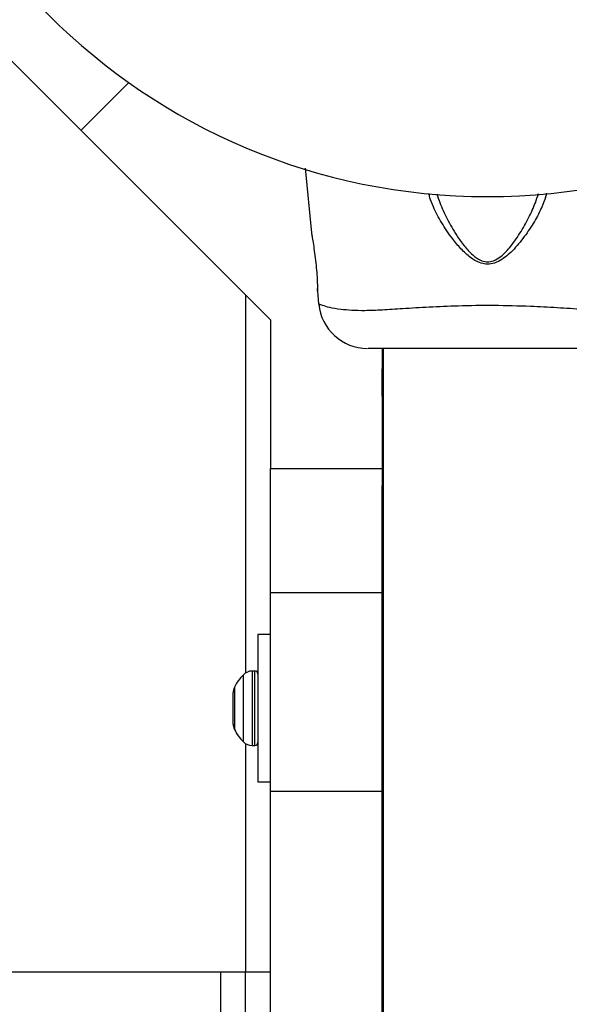
# Model space of a CAD drawing. Units: millimetres. Extents: x -4560 to 5612, y -3372 to 6123.
# Drawn here: x 1200 to 1288, y 3882 to 4041 of the extents above; entities that cross this region are included whole.
import ezdxf

# ---------------------------------------------------------------- set-up
doc = ezdxf.new("R2010")
doc.units = ezdxf.units.MM
doc.layers.add('Toestel 2D', color=7, linetype='Continuous', lineweight=20)

# ---------------------------------------------------------------- blocks, each defined once
blk = doc.blocks.new('BG-8179-RB')
at = {"layer": 'Toestel 2D', "lineweight": 25}
for points, knots in [([(1275.04, 4012.66), (1330.27, 4012.66), (1375.04, 4057.43), (1375.04, 4112.66), (1375.04, 4112.66), (1375.04, 4167.88), (1330.27, 4212.66), (1275.04, 4212.66), (-381.81, 4212.66), (4588.75, 4212.66), (1275.04, 4212.66)], [0.4, 0.4, 0.4, 0.4, 0.6, 0.6, 0.6, 0.6, 1, 1, 1, 1.0005, 1.0005, 1.0005, 1.0005]), ([(1275.04, 4212.66), (1219.82, 4212.66), (1175.04, 4167.88), (1175.04, 4112.66), (1175.04, 4112.66), (1175.04, 4057.43), (1219.81, 4012.66), (1275.04, 4012.66)], [0, 0, 0, 0, 0.2, 0.2, 0.2, 0.2, 0.4, 0.4, 0.4, 0.4]), ([(1284.5, 4013.24), (1284.47, 4013.02), (1284.43, 4012.81), (1284.38, 4012.58), (1284.38, 4012.58), (1284.25, 4012.08), (1284.03, 4011.53), (1283.77, 4010.97), (1283.77, 4010.97), (1283.43, 4010.21), (1283.03, 4009.44), (1282.57, 4008.65), (1282.57, 4008.65), (1282.09, 4007.84), (1281.55, 4007.02), (1280.95, 4006.21), (1280.95, 4006.21), (1280.37, 4005.43), (1279.74, 4004.66), (1279.03, 4003.94), (1279.03, 4003.94), (1278.46, 4003.36), (1277.82, 4002.8), (1277.08, 4002.38), (1277.08, 4002.38), (1276.69, 4002.15), (1276.26, 4001.96), (1275.81, 4001.86), (1275.81, 4001.86), (1275.47, 4001.79), (1275.11, 4001.76), (1274.76, 4001.79), (1274.76, 4001.79), (1274.42, 4001.82), (1274.08, 4001.9), (1273.75, 4002.02), (1273.75, 4002.02), (1273.23, 4002.22), (1272.75, 4002.51), (1272.31, 4002.84), (1272.31, 4002.84), (1271.73, 4003.27), (1271.22, 4003.75), (1270.75, 4004.26), (1270.75, 4004.26), (1270.26, 4004.78), (1269.81, 4005.33), (1269.39, 4005.88), (1269.39, 4005.88), (1268.75, 4006.72), (1268.17, 4007.58), (1267.66, 4008.42), (1267.66, 4008.42), (1267.13, 4009.29), (1266.68, 4010.15), (1266.31, 4010.99), (1266.31, 4010.99), (1266.07, 4011.51), (1265.86, 4012.02), (1265.74, 4012.49), (1265.74, 4012.49), (1265.68, 4012.73), (1265.64, 4012.95), (1265.59, 4013.18)], [0, 0, 0, 0, 0.058824, 0.058824, 0.058824, 0.058824, 0.117647, 0.117647, 0.117647, 0.117647, 0.176471, 0.176471, 0.176471, 0.176471, 0.235294, 0.235294, 0.235294, 0.235294, 0.294118, 0.294118, 0.294118, 0.294118, 0.352941, 0.352941, 0.352941, 0.352941, 0.411765, 0.411765, 0.411765, 0.411765, 0.470588, 0.470588, 0.470588, 0.470588, 0.529412, 0.529412, 0.529412, 0.529412, 0.588235, 0.588235, 0.588235, 0.588235, 0.647059, 0.647059, 0.647059, 0.647059, 0.705882, 0.705882, 0.705882, 0.705882, 0.764706, 0.764706, 0.764706, 0.764706, 0.823529, 0.823529, 0.823529, 0.823529, 0.882353, 0.882353, 0.882353, 0.882353, 1, 1, 1, 1]), ([(1266.88, 4013.12), (1267.02, 4012.64), (1267.17, 4012.17), (1267.34, 4011.69), (1267.34, 4011.69), (1267.65, 4010.85), (1268.06, 4009.96), (1268.52, 4009.07), (1268.52, 4009.07), (1268.98, 4008.18), (1269.5, 4007.29), (1270.07, 4006.4), (1270.07, 4006.4), (1270.43, 4005.84), (1270.82, 4005.28), (1271.24, 4004.75), (1271.24, 4004.75), (1271.66, 4004.22), (1272.12, 4003.71), (1272.64, 4003.25), (1272.64, 4003.25), (1273.02, 4002.91), (1273.44, 4002.61), (1273.91, 4002.4), (1273.91, 4002.4), (1274.19, 4002.27), (1274.49, 4002.19), (1274.8, 4002.16), (1274.8, 4002.16), (1275.1, 4002.13), (1275.42, 4002.16), (1275.71, 4002.23), (1275.71, 4002.23), (1276.12, 4002.34), (1276.49, 4002.54), (1276.83, 4002.77), (1276.83, 4002.77), (1277.5, 4003.22), (1278.05, 4003.79), (1278.55, 4004.39), (1278.55, 4004.39), (1279.18, 4005.15), (1279.73, 4005.94), (1280.23, 4006.74), (1280.23, 4006.74), (1280.75, 4007.57), (1281.23, 4008.4), (1281.65, 4009.23), (1281.65, 4009.23), (1282.07, 4010.06), (1282.45, 4010.88), (1282.73, 4011.67), (1282.73, 4011.67), (1282.92, 4012.17), (1283.07, 4012.66), (1283.22, 4013.15)], [0, 0, 0, 0, 0.066667, 0.066667, 0.066667, 0.066667, 0.133333, 0.133333, 0.133333, 0.133333, 0.2, 0.2, 0.2, 0.2, 0.266667, 0.266667, 0.266667, 0.266667, 0.333333, 0.333333, 0.333333, 0.333333, 0.4, 0.4, 0.4, 0.4, 0.466667, 0.466667, 0.466667, 0.466667, 0.533333, 0.533333, 0.533333, 0.533333, 0.6, 0.6, 0.6, 0.6, 0.666667, 0.666667, 0.666667, 0.666667, 0.733333, 0.733333, 0.733333, 0.733333, 0.8, 0.8, 0.8, 0.8, 0.866667, 0.866667, 0.866667, 0.866667, 1, 1, 1, 1]), ([(1246.68, 4006.81), (1246.68, 4006.81), (1246.68, 4006.81), (1246.68, 4006.81), (1246.68, 4006.81), (1246.68, 4006.8), (1246.69, 4006.71), (1246.72, 4006.54), (1246.72, 4006.54), (1246.75, 4006.37), (1246.79, 4006.11), (1246.84, 4005.78), (1246.84, 4005.78), (1246.89, 4005.46), (1246.95, 4005.06), (1247.02, 4004.62), (1247.02, 4004.62), (1247.08, 4004.17), (1247.15, 4003.68), (1247.22, 4003.16), (1247.22, 4003.16), (1247.29, 4002.64), (1247.36, 4002.1), (1247.41, 4001.57), (1247.41, 4001.57), (1247.46, 4001.04), (1247.51, 4000.52), (1247.54, 4000.05), (1247.54, 4000.05), (1247.57, 3999.57), (1247.59, 3999.14), (1247.6, 3998.77), (1247.6, 3998.77), (1247.62, 3998.39), (1247.62, 3998.09), (1247.62, 3997.86), (1247.62, 3997.86), (1247.62, 3997.64), (1247.62, 3997.49), (1247.62, 3997.43), (1247.62, 3997.43), (1247.62, 3997.39), (1247.62, 3997.39), (1247.62, 3997.43), (1247.62, 3997.43), (1247.62, 3997.5), (1247.62, 3997.68), (1247.62, 3997.87)], [0, 0, 0, 0, 0.076923, 0.076923, 0.076923, 0.076923, 0.153846, 0.153846, 0.153846, 0.153846, 0.230769, 0.230769, 0.230769, 0.230769, 0.307692, 0.307692, 0.307692, 0.307692, 0.384615, 0.384615, 0.384615, 0.384615, 0.461538, 0.461538, 0.461538, 0.461538, 0.538462, 0.538462, 0.538462, 0.538462, 0.615385, 0.615385, 0.615385, 0.615385, 0.692308, 0.692308, 0.692308, 0.692308, 0.769231, 0.769231, 0.769231, 0.769231, 0.846154, 0.846154, 0.846154, 0.846154, 1, 1, 1, 1]), ([(1247.82, 3995.36), (1247.85, 3995.35), (1247.87, 3995.34), (1247.96, 3995.3), (1247.96, 3995.3), (1248.05, 3995.27), (1248.2, 3995.22), (1248.41, 3995.15), (1248.41, 3995.15), (1248.69, 3995.06), (1249.06, 3994.94), (1249.55, 3994.83), (1249.55, 3994.83), (1250.06, 3994.71), (1250.69, 3994.61), (1251.43, 3994.52), (1251.43, 3994.52), (1251.96, 3994.46), (1252.54, 3994.41), (1253.17, 3994.37), (1253.17, 3994.37), (1253.81, 3994.34), (1254.5, 3994.32), (1255.25, 3994.32), (1255.25, 3994.32), (1256.13, 3994.33), (1257.09, 3994.38), (1258.1, 3994.43), (1258.1, 3994.43), (1259.13, 3994.49), (1260.22, 3994.56), (1261.35, 3994.63), (1261.35, 3994.63), (1262.73, 3994.72), (1264.18, 3994.8), (1265.65, 3994.88), (1265.65, 3994.88), (1267.17, 3994.96), (1268.73, 3995.03), (1270.3, 3995.07), (1270.3, 3995.07), (1272.2, 3995.13), (1274.12, 3995.15), (1276.04, 3995.14), (1276.04, 3995.14), (1278.02, 3995.13), (1280, 3995.07), (1281.93, 3995), (1281.93, 3995), (1283.39, 3994.94), (1284.83, 3994.86), (1286.23, 3994.78), (1286.23, 3994.78), (1287.66, 3994.7), (1289.05, 3994.61), (1290.37, 3994.53), (1290.37, 3994.53), (1291.47, 3994.46), (1292.53, 3994.4), (1293.51, 3994.36), (1293.51, 3994.36), (1294.53, 3994.32), (1295.47, 3994.31), (1296.33, 3994.34), (1296.33, 3994.34), (1297.12, 3994.37), (1297.84, 3994.43), (1298.48, 3994.5), (1298.48, 3994.5), (1299.14, 3994.57), (1299.71, 3994.66), (1300.2, 3994.75), (1300.2, 3994.75), (1300.92, 3994.9), (1301.46, 3995.07), (1301.76, 3995.18), (1301.76, 3995.18), (1302.06, 3995.28), (1302.14, 3995.31), (1302.23, 3995.35)], [0, 0, 0, 0, 0.047619, 0.047619, 0.047619, 0.047619, 0.095238, 0.095238, 0.095238, 0.095238, 0.142857, 0.142857, 0.142857, 0.142857, 0.190476, 0.190476, 0.190476, 0.190476, 0.238095, 0.238095, 0.238095, 0.238095, 0.285714, 0.285714, 0.285714, 0.285714, 0.333333, 0.333333, 0.333333, 0.333333, 0.380952, 0.380952, 0.380952, 0.380952, 0.428571, 0.428571, 0.428571, 0.428571, 0.47619, 0.47619, 0.47619, 0.47619, 0.52381, 0.52381, 0.52381, 0.52381, 0.571429, 0.571429, 0.571429, 0.571429, 0.619048, 0.619048, 0.619048, 0.619048, 0.666667, 0.666667, 0.666667, 0.666667, 0.714286, 0.714286, 0.714286, 0.714286, 0.761905, 0.761905, 0.761905, 0.761905, 0.809524, 0.809524, 0.809524, 0.809524, 0.857143, 0.857143, 0.857143, 0.857143, 0.904762, 0.904762, 0.904762, 0.904762, 1, 1, 1, 1]), ([(1237.54, 3924.16), (1237.68, 3924.16), (1237.8, 3924.21), (1237.9, 3924.3), (1237.9, 3924.3), (1237.99, 3924.4), (1238.04, 3924.52), (1238.04, 3924.66)], [0, 0, 0, 0, 0.333333, 0.333333, 0.333333, 0.333333, 1, 1, 1, 1])]:
    blk.add_open_spline(points, degree=3, knots=knots, dxfattribs=at)
for points in [[(1197.62, 4035.23), (1197.62, 4035.23), (1236.04, 3996.8), (1236.04, 3996.8)], [(1209.53, 4023.31), (1209.53, 4023.31), (1217.26, 4031.04), (1217.26, 4031.04)], [(1245.63, 4017.25), (1245.63, 4017.25), (1246.68, 4006.81), (1246.68, 4006.81)], [(1240.04, 3992.8), (1240.04, 3992.8), (1236.04, 3996.8), (1236.04, 3996.8)], [(1236.04, 3996.8), (1236.04, 3996.8), (1236.04, 3935.85), (1236.04, 3935.85)], [(1247.62, 3997.43), (1247.62, 3997.43), (1247.82, 3995.36), (1247.82, 3995.36)], [(1247.86, 3995.35), (1247.86, 3995.35), (1247.82, 3995.36), (1247.82, 3995.36)], [(1247.83, 3995.34), (1248.24, 3991.29), (1251.63, 3988.2), (1255.7, 3988.16)], [(1240.04, 3992.8), (1240.04, 3992.8), (1240.04, 3968.81), (1240.04, 3968.81)], [(1294.28, 3988.16), (1294.28, 3988.16), (1255.78, 3988.16), (1255.78, 3988.16)], [(1258.04, 3988.16), (1258.04, 3988.16), (1258.04, 3984.91), (1258.04, 3984.91)], [(1258.19, 3988.16), (1258.19, 3988.16), (1258.19, 3167.16), (1258.19, 3167.16)], [(1258.04, 3980.5), (1258.04, 3980.5), (1258.04, 3984.91), (1258.04, 3984.91)], [(1258.04, 3984.91), (1258.04, 3984.91), (1258.19, 3984.91), (1258.19, 3984.91)], [(1258.04, 3980.5), (1258.04, 3980.5), (1258.04, 3966.07), (1258.04, 3966.07)], [(1258.19, 3980.5), (1258.19, 3980.5), (1258.04, 3980.5), (1258.04, 3980.5)], [(1240.04, 3968.81), (1240.04, 3968.81), (1258.04, 3968.81), (1258.04, 3968.81)], [(1240.04, 3948.81), (1240.04, 3948.81), (1240.04, 3968.81), (1240.04, 3968.81)], [(1258.04, 3948.81), (1258.04, 3948.81), (1258.04, 3966.07), (1258.04, 3966.07)], [(1240.04, 3948.81), (1240.04, 3948.81), (1258.04, 3948.81), (1258.04, 3948.81)], [(1240.04, 3916.81), (1240.04, 3916.81), (1240.04, 3948.81), (1240.04, 3948.81)], [(1258.04, 3916.81), (1258.04, 3916.81), (1258.04, 3948.81), (1258.04, 3948.81)], [(1240.04, 3942.03), (1240.04, 3942.03), (1238.04, 3942.03), (1238.04, 3942.03)], [(1238.04, 3942.03), (1238.04, 3942.03), (1238.04, 3918.28), (1238.04, 3918.28)], [(1237.1, 3936.16), (1236.57, 3936.16), (1236.06, 3935.94), (1235.69, 3935.57)], [(1237.54, 3936.16), (1237.54, 3936.16), (1237.1, 3936.16), (1237.1, 3936.16)], [(1237.1, 3936.16), (1237.1, 3936.16), (1237.1, 3926.21), (1237.1, 3926.21)], [(1238.04, 3935.66), (1238.04, 3935.93), (1237.82, 3936.16), (1237.54, 3936.16)], [(1237.54, 3926.21), (1237.54, 3926.21), (1237.54, 3936.16), (1237.54, 3936.16)], [(1258.04, 3937.07), (1258.04, 3937.07), (1258.19, 3937.07), (1258.19, 3937.07)], [(1235.69, 3935.57), (1235.11, 3934.99), (1234.62, 3934.32), (1234.26, 3933.59)], [(1235.69, 3926.59), (1235.69, 3926.59), (1235.69, 3935.57), (1235.69, 3935.57)], [(1234.26, 3933.59), (1234.12, 3933.31), (1234.04, 3933), (1234.04, 3932.69)], [(1234.04, 3927.62), (1234.04, 3927.62), (1234.04, 3932.69), (1234.04, 3932.69)], [(1234.26, 3933.59), (1234.26, 3933.59), (1234.26, 3927.9), (1234.26, 3927.9)], [(1234.26, 3927.9), (1234.26, 3927.9), (1234.26, 3926.72), (1234.26, 3926.72)], [(1234.04, 3927.62), (1234.04, 3927.31), (1234.12, 3927), (1234.26, 3926.72)], [(1234.26, 3926.72), (1234.62, 3925.99), (1235.11, 3925.32), (1235.69, 3924.74)], [(1235.69, 3924.74), (1235.69, 3924.74), (1235.69, 3926.59), (1235.69, 3926.59)], [(1237.1, 3926.21), (1237.1, 3926.21), (1237.1, 3924.16), (1237.1, 3924.16)], [(1237.54, 3924.16), (1237.54, 3924.16), (1237.54, 3926.21), (1237.54, 3926.21)], [(1235.69, 3924.74), (1236.06, 3924.37), (1236.57, 3924.16), (1237.1, 3924.16)], [(1236.04, 3924.46), (1236.04, 3924.46), (1236.04, 3887.66), (1236.04, 3887.66)], [(1237.1, 3924.16), (1237.1, 3924.16), (1237.54, 3924.16), (1237.54, 3924.16)], [(1238.04, 3918.28), (1238.04, 3918.28), (1240.04, 3918.28), (1240.04, 3918.28)], [(1240.04, 3916.81), (1240.04, 3916.81), (1258.04, 3916.81), (1258.04, 3916.81)], [(1240.04, 3791.81), (1240.04, 3791.81), (1240.04, 3916.81), (1240.04, 3916.81)], [(1258.19, 3917.66), (1258.19, 3917.66), (1258.04, 3917.66), (1258.04, 3917.66)], [(1258.04, 3791.81), (1258.04, 3791.81), (1258.04, 3916.81), (1258.04, 3916.81)], [(1194.43, 3887.66), (1194.43, 3887.66), (1232.04, 3887.66), (1232.04, 3887.66)], [(1232.04, 3887.66), (1232.04, 3887.66), (1236.04, 3887.66), (1236.04, 3887.66)], [(1232.04, 3876.95), (1232.04, 3876.95), (1232.04, 3887.66), (1232.04, 3887.66)], [(1236.04, 3857.66), (1236.04, 3857.66), (1236.04, 3887.66), (1236.04, 3887.66)], [(1236.04, 3887.66), (1236.04, 3887.66), (1240.04, 3887.66), (1240.04, 3887.66)]]:
    blk.add_open_spline(points, degree=3, dxfattribs=at)

msp = doc.modelspace()

# ---------------------------------------------------------------- block references
msp.add_blockref('BG-8179-RB', (0, 0))

doc.saveas('drawing.dxf')
